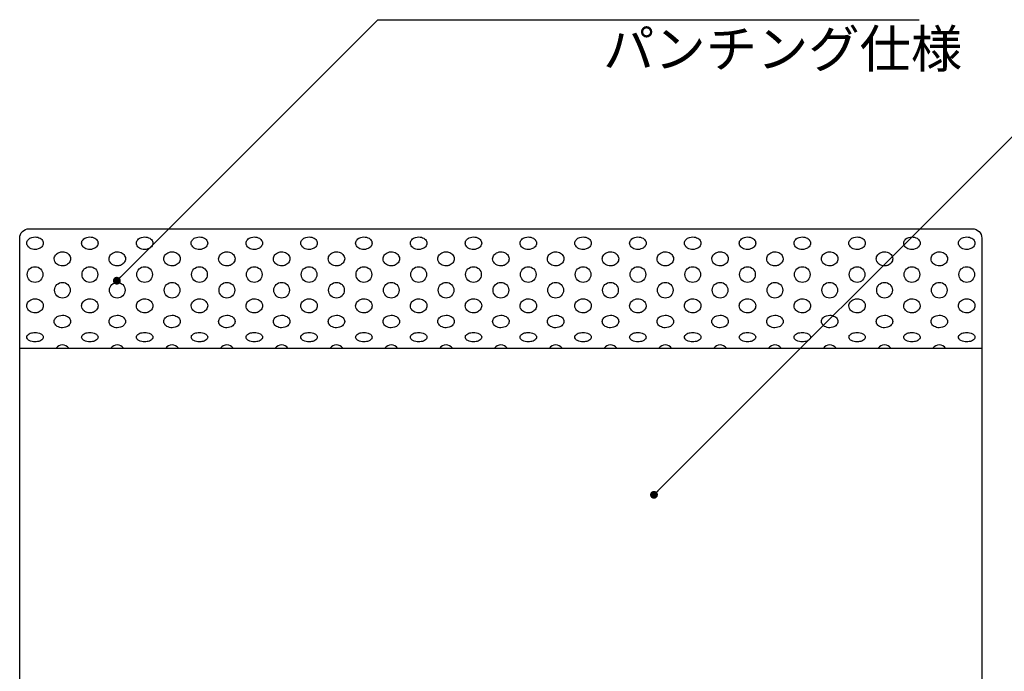
# Model space of a CAD drawing. Extents: x 0 to 280, y 0 to 192.
# Drawn here: x 54 to 117, y 106 to 147 of the extents above; entities that cross this region are included whole.
import ezdxf

# ---------------------------------------------------------------- set-up
doc = ezdxf.new("R2010")
doc.units = 0
doc.header["$LTSCALE"] = 0.3
doc.header["$MEASUREMENT"] = 0
doc.layers.add('LAYER_1', color=7, linetype='Continuous')
doc.layers.add('注釈', color=2, linetype='Continuous')
doc.styles.add('EXTFONT', font='txt', dxfattribs={"height": 2.4, "bigfont": 'extfont'})
doc.styles.add('角ゴ', font='txt.shx', dxfattribs={"bigfont": 'extfont.shx'})
doc.dimstyles.new('KITEI-1$7', dxfattribs={"dimtxt": 2.4, "dimasz": 0.5, "dimexe": 0, "dimexo": 1, "dimgap": 0.7, "dimtad": 2, "dimdec": 0, "dimrnd": 1, "dimzin": 0, "dimdsep": 46, "dimtxsty": 'EXTFONT', "dimblk1": 'DOT', "dimblk2": 'DOT', "dimsah": 1, "dimcen": 0.09, "dimclrd": 2, "dimclre": 2, "dimclrt": 2, "dimadec": 0, "dimazin": 0, "dimtfac": 1, "dimtdec": 4, "dimtofl": 0, "dimtmove": 0, "dimatfit": 0, "dimldrblk": 'DOT', "dimfxl": 1, "dimtolj": 1, "dimtzin": 0, "dimarcsym": 0})

# ---------------------------------------------------------------- blocks, each defined once
blk = doc.blocks.new('_DOT')
at = {"color": 0, "linetype": 'ByBlock'}
blk.add_line((-0.5, 0), (-1, 0), dxfattribs=at)
at = {"color": 0, "linetype": 'ByBlock', "const_width": 0.5}
blk.add_lwpolyline([(-0.25, 0, 1), (0.25, 0, 1)], format="xyb", close=True, dxfattribs=at)

msp = doc.modelspace()

# ---------------------------------------------------------------- linework, layer by layer
at = {"layer": 'LAYER_1'}
for points in [[(115.723, 73.185, -0.414214), (115.124, 72.585), (54.923, 72.585, -0.414214), (54.323, 73.185), (54.323, 133.405, -0.414206), (54.923, 134.005), (115.124, 134.005, -0.414208), (115.723, 133.405)], [(55.827, 133.086, -0.186877), (55.738, 132.863, -0.139891), (55.501, 132.716, -0.076379), (55.303, 132.686, -0.134468), (54.974, 132.775, -0.151274), (54.801, 132.967, -0.097981), (54.778, 133.086, -0.186872), (54.867, 133.31, -0.139897), (55.104, 133.456, -0.076363), (55.303, 133.486, -0.134475), (55.631, 133.398, -0.151277), (55.804, 133.205, -0.097983)], [(59.325, 133.086, -0.186879), (59.235, 132.863, -0.139892), (58.999, 132.716, -0.076363), (58.8, 132.686, -0.134472), (58.471, 132.775, -0.151272), (58.299, 132.967, -0.097981), (58.276, 133.086, -0.186869), (58.365, 133.31, -0.139895), (58.602, 133.456, -0.076379), (58.8, 133.486, -0.134471), (59.129, 133.398, -0.151279), (59.301, 133.205, -0.097983)], [(62.822, 133.086, -0.186869), (62.733, 132.863, -0.139898), (62.496, 132.716, -0.076363), (62.298, 132.686, -0.134473), (61.969, 132.775, -0.151278), (61.797, 132.967, -0.097981), (61.773, 133.086, -0.186862), (61.863, 133.31, -0.139903), (62.1, 133.456, -0.076363), (62.298, 133.486, -0.134476), (62.627, 133.398, -0.151283), (62.799, 133.205, -0.097983)], [(66.32, 133.086, -0.186877), (66.231, 132.863, -0.139891), (65.994, 132.716, -0.076379), (65.796, 132.686, -0.134468), (65.467, 132.775, -0.151274), (65.294, 132.967, -0.097981), (65.271, 133.086, -0.186872), (65.36, 133.31, -0.139897), (65.597, 133.456, -0.076363), (65.796, 133.486, -0.134475), (66.124, 133.398, -0.151277), (66.297, 133.205, -0.097983)], [(69.818, 133.086, -0.186879), (69.728, 132.863, -0.139892), (69.491, 132.716, -0.076363), (69.293, 132.686, -0.134472), (68.964, 132.775, -0.151272), (68.792, 132.967, -0.097981), (68.769, 133.086, -0.186869), (68.858, 133.31, -0.139895), (69.095, 133.456, -0.076379), (69.293, 133.486, -0.134471), (69.622, 133.398, -0.151279), (69.794, 133.205, -0.097983)], [(73.315, 133.086, -0.186879), (73.226, 132.863, -0.139892), (72.989, 132.716, -0.076363), (72.791, 132.686, -0.134473), (72.462, 132.775, -0.151278), (72.29, 132.967, -0.097981), (72.266, 133.086, -0.186862), (72.356, 133.31, -0.139903), (72.592, 133.456, -0.076363), (72.791, 133.486, -0.134471), (73.12, 133.398, -0.151279), (73.292, 133.205, -0.097983)], [(76.813, 133.086, -0.186869), (76.724, 132.863, -0.139898), (76.487, 132.716, -0.076363), (76.288, 132.686, -0.134468), (75.96, 132.775, -0.151274), (75.787, 132.967, -0.097981), (75.764, 133.086, -0.186872), (75.853, 133.31, -0.139897), (76.09, 133.456, -0.076363), (76.288, 133.486, -0.134476), (76.617, 133.398, -0.151283), (76.79, 133.205, -0.097983)], [(80.311, 133.086, -0.186877), (80.221, 132.863, -0.139891), (79.984, 132.716, -0.076379), (79.786, 132.686, -0.134468), (79.457, 132.775, -0.151274), (79.285, 132.967, -0.097981), (79.261, 133.086, -0.186872), (79.351, 133.31, -0.139897), (79.588, 133.456, -0.076363), (79.786, 133.486, -0.134475), (80.115, 133.398, -0.151277), (80.287, 133.205, -0.097983)], [(83.808, 133.086, -0.186879), (83.719, 132.863, -0.139892), (83.482, 132.716, -0.076363), (83.284, 132.686, -0.134473), (82.955, 132.775, -0.151278), (82.783, 132.967, -0.097981), (82.759, 133.086, -0.186862), (82.849, 133.31, -0.139903), (83.085, 133.456, -0.076363), (83.284, 133.486, -0.134471), (83.613, 133.398, -0.151279), (83.785, 133.205, -0.097983)], [(87.306, 133.086, -0.186869), (87.216, 132.863, -0.139898), (86.98, 132.716, -0.076363), (86.781, 132.686, -0.134473), (86.453, 132.775, -0.151278), (86.28, 132.967, -0.097981), (86.257, 133.086, -0.186862), (86.346, 133.31, -0.139903), (86.583, 133.456, -0.076363), (86.781, 133.486, -0.134476), (87.11, 133.398, -0.151283), (87.282, 133.205, -0.097983)], [(90.804, 133.086, -0.186877), (90.714, 132.863, -0.139891), (90.477, 132.716, -0.076379), (90.279, 132.686, -0.134468), (89.95, 132.775, -0.151274), (89.778, 132.967, -0.097981), (89.754, 133.086, -0.186872), (89.844, 133.31, -0.139897), (90.081, 133.456, -0.076363), (90.279, 133.486, -0.134475), (90.608, 133.398, -0.151277), (90.78, 133.205, -0.097983)], [(94.301, 133.086, -0.186879), (94.212, 132.863, -0.139892), (93.975, 132.716, -0.076363), (93.777, 132.686, -0.134472), (93.448, 132.775, -0.151272), (93.276, 132.967, -0.097981), (93.252, 133.086, -0.186869), (93.342, 133.31, -0.139895), (93.578, 133.456, -0.076379), (93.777, 133.486, -0.134471), (94.106, 133.398, -0.151279), (94.278, 133.205, -0.097983)], [(97.799, 133.086, -0.186869), (97.709, 132.863, -0.139898), (97.473, 132.716, -0.076363), (97.274, 132.686, -0.134473), (96.946, 132.775, -0.151278), (96.773, 132.967, -0.097981), (96.75, 133.086, -0.186862), (96.839, 133.31, -0.139903), (97.076, 133.456, -0.076363), (97.274, 133.486, -0.134476), (97.603, 133.398, -0.151283), (97.775, 133.205, -0.097983)], [(101.297, 133.086, -0.186869), (101.207, 132.863, -0.139898), (100.97, 132.716, -0.076363), (100.772, 132.686, -0.134468), (100.443, 132.775, -0.151274), (100.271, 132.967, -0.097981), (100.247, 133.086, -0.186872), (100.337, 133.31, -0.139897), (100.574, 133.456, -0.076363), (100.772, 133.486, -0.134476), (101.101, 133.398, -0.151283), (101.273, 133.205, -0.097983)], [(104.794, 133.086, -0.186877), (104.705, 132.863, -0.139891), (104.468, 132.716, -0.076379), (104.27, 132.686, -0.134468), (103.941, 132.775, -0.151274), (103.769, 132.967, -0.097981), (103.745, 133.086, -0.186872), (103.835, 133.31, -0.139897), (104.071, 133.456, -0.076363), (104.27, 133.486, -0.134475), (104.599, 133.398, -0.151277), (104.771, 133.205, -0.097983)], [(108.292, 133.086, -0.186879), (108.202, 132.863, -0.139892), (107.966, 132.716, -0.076363), (107.767, 132.686, -0.134473), (107.439, 132.775, -0.151278), (107.266, 132.967, -0.097981), (107.243, 133.086, -0.186862), (107.332, 133.31, -0.139903), (107.569, 133.456, -0.076363), (107.767, 133.486, -0.134471), (108.096, 133.398, -0.151279), (108.268, 133.205, -0.097983)], [(111.79, 133.086, -0.186869), (111.7, 132.863, -0.139898), (111.463, 132.716, -0.076363), (111.265, 132.686, -0.134473), (110.936, 132.775, -0.151278), (110.764, 132.967, -0.097981), (110.74, 133.086, -0.186862), (110.83, 133.31, -0.139903), (111.067, 133.456, -0.076363), (111.265, 133.486, -0.134476), (111.594, 133.398, -0.151283), (111.766, 133.205, -0.097983)], [(115.287, 133.086, -0.186877), (115.198, 132.863, -0.139891), (114.961, 132.716, -0.076379), (114.763, 132.686, -0.134468), (114.434, 132.775, -0.151274), (114.262, 132.967, -0.097981), (114.238, 133.086, -0.186872), (114.328, 133.31, -0.139897), (114.564, 133.456, -0.076363), (114.763, 133.486, -0.134475), (115.092, 133.398, -0.151277), (115.264, 133.205, -0.097983)], [(57.576, 132.087, -0.169789), (57.486, 131.835, -0.141211), (57.256, 131.672, -0.088053), (57.051, 131.637, -0.140912), (56.737, 131.726, -0.14246), (56.561, 131.927, -0.105319), (56.527, 132.087, -0.169798), (56.616, 132.338, -0.141206), (56.847, 132.501, -0.088053), (57.051, 132.536, -0.140917), (57.365, 132.447, -0.142464), (57.542, 132.247, -0.105319)], [(61.074, 132.087, -0.169796), (60.984, 131.835, -0.141204), (60.753, 131.672, -0.08806), (60.549, 131.637, -0.140912), (60.235, 131.726, -0.14246), (60.058, 131.927, -0.105319), (60.024, 132.087, -0.169798), (60.114, 132.338, -0.141206), (60.345, 132.501, -0.088053), (60.549, 132.536, -0.140917), (60.863, 132.447, -0.142458), (61.04, 132.247, -0.105319)], [(64.571, 132.087, -0.169798), (64.482, 131.835, -0.141206), (64.251, 131.672, -0.088053), (64.047, 131.637, -0.140917), (63.733, 131.726, -0.142464), (63.556, 131.927, -0.105319), (63.522, 132.087, -0.169789), (63.612, 132.338, -0.141211), (63.842, 132.501, -0.088053), (64.047, 132.536, -0.140912), (64.361, 132.447, -0.14246), (64.537, 132.247, -0.105319)], [(68.069, 132.087, -0.169789), (67.979, 131.835, -0.141211), (67.749, 131.672, -0.088053), (67.544, 131.637, -0.140917), (67.23, 131.726, -0.142464), (67.054, 131.927, -0.105319), (67.02, 132.087, -0.169789), (67.109, 132.338, -0.141211), (67.34, 132.501, -0.088053), (67.544, 132.536, -0.140917), (67.858, 132.447, -0.142464), (68.035, 132.247, -0.105319)], [(71.567, 132.087, -0.169796), (71.477, 131.835, -0.141204), (71.246, 131.672, -0.08806), (71.042, 131.637, -0.140912), (70.728, 131.726, -0.14246), (70.551, 131.927, -0.105319), (70.517, 132.087, -0.169798), (70.607, 132.338, -0.141206), (70.838, 132.501, -0.088053), (71.042, 132.536, -0.140917), (71.356, 132.447, -0.142458), (71.533, 132.247, -0.105319)], [(75.064, 132.087, -0.169798), (74.975, 131.835, -0.141206), (74.744, 131.672, -0.088053), (74.54, 131.637, -0.140917), (74.226, 131.726, -0.142458), (74.049, 131.927, -0.105319), (74.015, 132.087, -0.169796), (74.105, 132.338, -0.141204), (74.335, 132.501, -0.08806), (74.54, 132.536, -0.140912), (74.854, 132.447, -0.14246), (75.03, 132.247, -0.105319)], [(78.562, 132.087, -0.169789), (78.472, 131.835, -0.141211), (78.242, 131.672, -0.088053), (78.037, 131.637, -0.140917), (77.723, 131.726, -0.142464), (77.547, 131.927, -0.105319), (77.513, 132.087, -0.169789), (77.602, 132.338, -0.141211), (77.833, 132.501, -0.088053), (78.037, 132.536, -0.140917), (78.351, 132.447, -0.142464), (78.528, 132.247, -0.105319)], [(82.06, 132.087, -0.169789), (81.97, 131.835, -0.141211), (81.739, 131.672, -0.088053), (81.535, 131.637, -0.140912), (81.221, 131.726, -0.14246), (81.044, 131.927, -0.105319), (81.01, 132.087, -0.169798), (81.1, 132.338, -0.141206), (81.331, 132.501, -0.088053), (81.535, 132.536, -0.140917), (81.849, 132.447, -0.142464), (82.026, 132.247, -0.105319)], [(85.557, 132.087, -0.169796), (85.468, 131.835, -0.141204), (85.237, 131.672, -0.08806), (85.033, 131.637, -0.140912), (84.719, 131.726, -0.14246), (84.542, 131.927, -0.105319), (84.508, 132.087, -0.169798), (84.598, 132.338, -0.141206), (84.828, 132.501, -0.088053), (85.033, 132.536, -0.140917), (85.347, 132.447, -0.142458), (85.523, 132.247, -0.105319)], [(89.055, 132.087, -0.169798), (88.965, 131.835, -0.141206), (88.734, 131.672, -0.088053), (88.53, 131.637, -0.140917), (88.216, 131.726, -0.142464), (88.04, 131.927, -0.105319), (88.006, 132.087, -0.169789), (88.095, 132.338, -0.141211), (88.326, 132.501, -0.088053), (88.53, 132.536, -0.140912), (88.844, 132.447, -0.14246), (89.021, 132.247, -0.105319)], [(92.553, 132.087, -0.169789), (92.463, 131.835, -0.141211), (92.232, 131.672, -0.088053), (92.028, 131.637, -0.140917), (91.714, 131.726, -0.142464), (91.537, 131.927, -0.105319), (91.503, 132.087, -0.169789), (91.593, 132.338, -0.141211), (91.824, 132.501, -0.088053), (92.028, 132.536, -0.140917), (92.342, 132.447, -0.142464), (92.518, 132.247, -0.105319)], [(96.05, 132.087, -0.169796), (95.961, 131.835, -0.141204), (95.73, 131.672, -0.08806), (95.526, 131.637, -0.140912), (95.212, 131.726, -0.14246), (95.035, 131.927, -0.105319), (95.001, 132.087, -0.169798), (95.091, 132.338, -0.141206), (95.321, 132.501, -0.088053), (95.526, 132.536, -0.140917), (95.839, 132.447, -0.142458), (96.016, 132.247, -0.105319)], [(99.548, 132.087, -0.169798), (99.458, 131.835, -0.141206), (99.227, 131.672, -0.088053), (99.023, 131.637, -0.140917), (98.709, 131.726, -0.142458), (98.533, 131.927, -0.105319), (98.499, 132.087, -0.169796), (98.588, 132.338, -0.141204), (98.819, 132.501, -0.08806), (99.023, 132.536, -0.140912), (99.337, 132.447, -0.14246), (99.514, 132.247, -0.105319)], [(103.046, 132.087, -0.169789), (102.956, 131.835, -0.141211), (102.725, 131.672, -0.088053), (102.521, 131.637, -0.140917), (102.207, 131.726, -0.142464), (102.03, 131.927, -0.105319), (101.996, 132.087, -0.169789), (102.086, 132.338, -0.141211), (102.317, 132.501, -0.088053), (102.521, 132.536, -0.140917), (102.835, 132.447, -0.142464), (103.011, 132.247, -0.105319)], [(106.543, 132.087, -0.169789), (106.454, 131.835, -0.141211), (106.223, 131.672, -0.088053), (106.019, 131.637, -0.140912), (105.705, 131.726, -0.14246), (105.528, 131.927, -0.105319), (105.494, 132.087, -0.169798), (105.583, 132.338, -0.141206), (105.814, 132.501, -0.088053), (106.019, 132.536, -0.140917), (106.332, 132.447, -0.142464), (106.509, 132.247, -0.105319)], [(110.041, 132.087, -0.169796), (109.951, 131.835, -0.141204), (109.72, 131.672, -0.08806), (109.516, 131.637, -0.140912), (109.202, 131.726, -0.14246), (109.026, 131.927, -0.105319), (108.992, 132.087, -0.169798), (109.081, 132.338, -0.141206), (109.312, 132.501, -0.088053), (109.516, 132.536, -0.140917), (109.83, 132.447, -0.142458), (110.007, 132.247, -0.105319)], [(113.538, 132.087, -0.169798), (113.449, 131.835, -0.141206), (113.218, 131.672, -0.088053), (113.014, 131.637, -0.140917), (112.7, 131.726, -0.142464), (112.523, 131.927, -0.105319), (112.489, 132.087, -0.169789), (112.579, 132.338, -0.141211), (112.81, 132.501, -0.088053), (113.014, 132.536, -0.140912), (113.328, 132.447, -0.14246), (113.504, 132.247, -0.105319)], [(55.827, 129.089, -0.169796), (55.738, 128.837, -0.141204), (55.507, 128.674, -0.08806), (55.303, 128.639, -0.140912), (54.989, 128.728, -0.14246), (54.812, 128.929, -0.105319), (54.778, 129.089, -0.169798), (54.867, 129.34, -0.141206), (55.098, 129.503, -0.088053), (55.303, 129.538, -0.140917), (55.616, 129.449, -0.142458), (55.793, 129.249, -0.105319)], [(59.325, 129.089, -0.169798), (59.235, 128.837, -0.141206), (59.004, 128.674, -0.088053), (58.8, 128.639, -0.140917), (58.486, 128.728, -0.142458), (58.31, 128.929, -0.105319), (58.276, 129.089, -0.169796), (58.365, 129.34, -0.141204), (58.596, 129.503, -0.08806), (58.8, 129.538, -0.140912), (59.114, 129.449, -0.14246), (59.291, 129.249, -0.105319)], [(62.822, 129.089, -0.169789), (62.733, 128.837, -0.141211), (62.502, 128.674, -0.088053), (62.298, 128.639, -0.140917), (61.984, 128.728, -0.142464), (61.807, 128.929, -0.105319), (61.773, 129.089, -0.169789), (61.863, 129.34, -0.141211), (62.094, 129.503, -0.088053), (62.298, 129.538, -0.140917), (62.612, 129.449, -0.142464), (62.788, 129.249, -0.105319)], [(66.32, 129.089, -0.169796), (66.231, 128.837, -0.141204), (66, 128.674, -0.08806), (65.796, 128.639, -0.140912), (65.482, 128.728, -0.14246), (65.305, 128.929, -0.105319), (65.271, 129.089, -0.169798), (65.36, 129.34, -0.141206), (65.591, 129.503, -0.088053), (65.796, 129.538, -0.140917), (66.109, 129.449, -0.142458), (66.286, 129.249, -0.105319)], [(69.818, 129.089, -0.169798), (69.728, 128.837, -0.141206), (69.497, 128.674, -0.088053), (69.293, 128.639, -0.140917), (68.979, 128.728, -0.142458), (68.803, 128.929, -0.105319), (68.769, 129.089, -0.169796), (68.858, 129.34, -0.141204), (69.089, 129.503, -0.08806), (69.293, 129.538, -0.140912), (69.607, 129.449, -0.14246), (69.784, 129.249, -0.105319)], [(73.315, 129.089, -0.169798), (73.226, 128.837, -0.141206), (72.995, 128.674, -0.088053), (72.791, 128.639, -0.140917), (72.477, 128.728, -0.142464), (72.3, 128.929, -0.105319), (72.266, 129.089, -0.169789), (72.356, 129.34, -0.141211), (72.587, 129.503, -0.088053), (72.791, 129.538, -0.140912), (73.105, 129.449, -0.14246), (73.281, 129.249, -0.105319)], [(76.813, 129.089, -0.169789), (76.724, 128.837, -0.141211), (76.493, 128.674, -0.088053), (76.288, 128.639, -0.140912), (75.975, 128.728, -0.14246), (75.798, 128.929, -0.105319), (75.764, 129.089, -0.169798), (75.853, 129.34, -0.141206), (76.084, 129.503, -0.088053), (76.288, 129.538, -0.140917), (76.602, 129.449, -0.142464), (76.779, 129.249, -0.105319)], [(80.311, 129.089, -0.169796), (80.221, 128.837, -0.141204), (79.99, 128.674, -0.08806), (79.786, 128.639, -0.140912), (79.472, 128.728, -0.14246), (79.296, 128.929, -0.105319), (79.261, 129.089, -0.169798), (79.351, 129.34, -0.141206), (79.582, 129.503, -0.088053), (79.786, 129.538, -0.140917), (80.1, 129.449, -0.142458), (80.277, 129.249, -0.105319)], [(83.808, 129.089, -0.169798), (83.719, 128.837, -0.141206), (83.488, 128.674, -0.088053), (83.284, 128.639, -0.140917), (82.97, 128.728, -0.142464), (82.793, 128.929, -0.105319), (82.759, 129.089, -0.169789), (82.849, 129.34, -0.141211), (83.08, 129.503, -0.088053), (83.284, 129.538, -0.140912), (83.598, 129.449, -0.14246), (83.774, 129.249, -0.105319)], [(87.306, 129.089, -0.169789), (87.216, 128.837, -0.141211), (86.986, 128.674, -0.088053), (86.781, 128.639, -0.140917), (86.468, 128.728, -0.142464), (86.291, 128.929, -0.105319), (86.257, 129.089, -0.169789), (86.346, 129.34, -0.141211), (86.577, 129.503, -0.088053), (86.781, 129.538, -0.140917), (87.095, 129.449, -0.142464), (87.272, 129.249, -0.105319)], [(90.804, 129.089, -0.169796), (90.714, 128.837, -0.141204), (90.483, 128.674, -0.08806), (90.279, 128.639, -0.140912), (89.965, 128.728, -0.14246), (89.789, 128.929, -0.105319), (89.754, 129.089, -0.169798), (89.844, 129.34, -0.141206), (90.075, 129.503, -0.088053), (90.279, 129.538, -0.140917), (90.593, 129.449, -0.142458), (90.77, 129.249, -0.105319)], [(94.301, 129.089, -0.169798), (94.212, 128.837, -0.141206), (93.981, 128.674, -0.088053), (93.777, 128.639, -0.140917), (93.463, 128.728, -0.142458), (93.286, 128.929, -0.105319), (93.252, 129.089, -0.169796), (93.342, 129.34, -0.141204), (93.573, 129.503, -0.08806), (93.777, 129.538, -0.140912), (94.091, 129.449, -0.14246), (94.267, 129.249, -0.105319)], [(97.799, 129.089, -0.169789), (97.709, 128.837, -0.141211), (97.479, 128.674, -0.088053), (97.274, 128.639, -0.140917), (96.96, 128.728, -0.142464), (96.784, 128.929, -0.105319), (96.75, 129.089, -0.169789), (96.839, 129.34, -0.141211), (97.07, 129.503, -0.088053), (97.274, 129.538, -0.140917), (97.588, 129.449, -0.142464), (97.765, 129.249, -0.105319)], [(101.297, 129.089, -0.169789), (101.207, 128.837, -0.141211), (100.976, 128.674, -0.088053), (100.772, 128.639, -0.140912), (100.458, 128.728, -0.14246), (100.281, 128.929, -0.105319), (100.247, 129.089, -0.169798), (100.337, 129.34, -0.141206), (100.568, 129.503, -0.088053), (100.772, 129.538, -0.140917), (101.086, 129.449, -0.142464), (101.263, 129.249, -0.105319)], [(104.794, 129.089, -0.169796), (104.705, 128.837, -0.141204), (104.474, 128.674, -0.08806), (104.27, 128.639, -0.140912), (103.956, 128.728, -0.14246), (103.779, 128.929, -0.105319), (103.745, 129.089, -0.169798), (103.835, 129.34, -0.141206), (104.065, 129.503, -0.088053), (104.27, 129.538, -0.140917), (104.584, 129.449, -0.142458), (104.76, 129.249, -0.105319)], [(108.292, 129.089, -0.169798), (108.202, 128.837, -0.141206), (107.972, 128.674, -0.088053), (107.767, 128.639, -0.140917), (107.453, 128.728, -0.142464), (107.277, 128.929, -0.105319), (107.243, 129.089, -0.169789), (107.332, 129.34, -0.141211), (107.563, 129.503, -0.088053), (107.767, 129.538, -0.140912), (108.081, 129.449, -0.14246), (108.258, 129.249, -0.105319)], [(111.79, 129.089, -0.169789), (111.7, 128.837, -0.141211), (111.469, 128.674, -0.088053), (111.265, 128.639, -0.140917), (110.951, 128.728, -0.142464), (110.774, 128.929, -0.105319), (110.74, 129.089, -0.169789), (110.83, 129.34, -0.141211), (111.061, 129.503, -0.088053), (111.265, 129.538, -0.140917), (111.579, 129.449, -0.142464), (111.756, 129.249, -0.105319)], [(115.287, 129.089, -0.169796), (115.198, 128.837, -0.141204), (114.967, 128.674, -0.08806), (114.763, 128.639, -0.140912), (114.449, 128.728, -0.14246), (114.272, 128.929, -0.105319), (114.238, 129.089, -0.169798), (114.328, 129.34, -0.141206), (114.558, 129.503, -0.088053), (114.763, 129.538, -0.140917), (115.077, 129.449, -0.142458), (115.253, 129.249, -0.105319)], [(57.576, 128.089, -0.186869), (57.486, 127.866, -0.139898), (57.25, 127.719, -0.076363), (57.051, 127.69, -0.134468), (56.723, 127.778, -0.151274), (56.55, 127.971, -0.097981), (56.527, 128.089, -0.186872), (56.616, 128.313, -0.139897), (56.853, 128.46, -0.076363), (57.051, 128.489, -0.134476), (57.38, 128.401, -0.151283), (57.552, 128.208, -0.097983)], [(61.074, 128.089, -0.186877), (60.984, 127.866, -0.139891), (60.747, 127.719, -0.076379), (60.549, 127.69, -0.134468), (60.22, 127.778, -0.151274), (60.048, 127.971, -0.097981), (60.024, 128.089, -0.186872), (60.114, 128.313, -0.139897), (60.351, 128.46, -0.076363), (60.549, 128.489, -0.134475), (60.878, 128.401, -0.151277), (61.05, 128.208, -0.097983)], [(64.571, 128.089, -0.186879), (64.482, 127.866, -0.139892), (64.245, 127.719, -0.076363), (64.047, 127.69, -0.134473), (63.718, 127.778, -0.151278), (63.546, 127.971, -0.097981), (63.522, 128.089, -0.186862), (63.612, 128.313, -0.139903), (63.848, 128.46, -0.076363), (64.047, 128.489, -0.134471), (64.376, 128.401, -0.151279), (64.548, 128.208, -0.097983)], [(68.069, 128.089, -0.186869), (67.979, 127.866, -0.139898), (67.743, 127.719, -0.076363), (67.544, 127.69, -0.134473), (67.215, 127.778, -0.151278), (67.043, 127.971, -0.097981), (67.02, 128.089, -0.186862), (67.109, 128.313, -0.139903), (67.346, 128.46, -0.076363), (67.544, 128.489, -0.134476), (67.873, 128.401, -0.151283), (68.045, 128.208, -0.097983)], [(71.567, 128.089, -0.186877), (71.477, 127.866, -0.139891), (71.24, 127.719, -0.076379), (71.042, 127.69, -0.134468), (70.713, 127.778, -0.151274), (70.541, 127.971, -0.097981), (70.517, 128.089, -0.186872), (70.607, 128.313, -0.139897), (70.844, 128.46, -0.076363), (71.042, 128.489, -0.134475), (71.371, 128.401, -0.151277), (71.543, 128.208, -0.097983)], [(75.064, 128.089, -0.186879), (74.975, 127.866, -0.139892), (74.738, 127.719, -0.076363), (74.54, 127.69, -0.134472), (74.211, 127.778, -0.151272), (74.039, 127.971, -0.097981), (74.015, 128.089, -0.186869), (74.105, 128.313, -0.139895), (74.341, 128.46, -0.076379), (74.54, 128.489, -0.134471), (74.868, 128.401, -0.151279), (75.041, 128.208, -0.097983)], [(78.562, 128.089, -0.186869), (78.472, 127.866, -0.139898), (78.236, 127.719, -0.076363), (78.037, 127.69, -0.134473), (77.708, 127.778, -0.151278), (77.536, 127.971, -0.097981), (77.513, 128.089, -0.186862), (77.602, 128.313, -0.139903), (77.839, 128.46, -0.076363), (78.037, 128.489, -0.134476), (78.366, 128.401, -0.151283), (78.538, 128.208, -0.097983)], [(82.06, 128.089, -0.186869), (81.97, 127.866, -0.139898), (81.733, 127.719, -0.076363), (81.535, 127.69, -0.134468), (81.206, 127.778, -0.151274), (81.034, 127.971, -0.097981), (81.01, 128.089, -0.186872), (81.1, 128.313, -0.139897), (81.337, 128.46, -0.076363), (81.535, 128.489, -0.134476), (81.864, 128.401, -0.151283), (82.036, 128.208, -0.097983)], [(85.557, 128.089, -0.186877), (85.468, 127.866, -0.139891), (85.231, 127.719, -0.076379), (85.033, 127.69, -0.134468), (84.704, 127.778, -0.151274), (84.532, 127.971, -0.097981), (84.508, 128.089, -0.186872), (84.598, 128.313, -0.139897), (84.834, 128.46, -0.076363), (85.033, 128.489, -0.134475), (85.361, 128.401, -0.151277), (85.534, 128.208, -0.097983)], [(89.055, 128.089, -0.186879), (88.965, 127.866, -0.139892), (88.729, 127.719, -0.076363), (88.53, 127.69, -0.134473), (88.201, 127.778, -0.151278), (88.029, 127.971, -0.097981), (88.006, 128.089, -0.186862), (88.095, 128.313, -0.139903), (88.332, 128.46, -0.076363), (88.53, 128.489, -0.134471), (88.859, 128.401, -0.151279), (89.031, 128.208, -0.097983)], [(92.553, 128.089, -0.186869), (92.463, 127.866, -0.139898), (92.226, 127.719, -0.076363), (92.028, 127.69, -0.134473), (91.699, 127.778, -0.151278), (91.527, 127.971, -0.097981), (91.503, 128.089, -0.186862), (91.593, 128.313, -0.139903), (91.83, 128.46, -0.076363), (92.028, 128.489, -0.134476), (92.357, 128.401, -0.151283), (92.529, 128.208, -0.097983)], [(96.05, 128.089, -0.186877), (95.961, 127.866, -0.139891), (95.724, 127.719, -0.076379), (95.526, 127.69, -0.134468), (95.197, 127.778, -0.151274), (95.024, 127.971, -0.097981), (95.001, 128.089, -0.186872), (95.091, 128.313, -0.139897), (95.327, 128.46, -0.076363), (95.526, 128.489, -0.134475), (95.854, 128.401, -0.151277), (96.027, 128.208, -0.097983)], [(99.548, 128.089, -0.186879), (99.458, 127.866, -0.139892), (99.222, 127.719, -0.076363), (99.023, 127.69, -0.134472), (98.694, 127.778, -0.151272), (98.522, 127.971, -0.097981), (98.499, 128.089, -0.186869), (98.588, 128.313, -0.139895), (98.825, 128.46, -0.076379), (99.023, 128.489, -0.134471), (99.352, 128.401, -0.151279), (99.524, 128.208, -0.097983)], [(103.046, 128.089, -0.186869), (102.956, 127.866, -0.139898), (102.719, 127.719, -0.076363), (102.521, 127.69, -0.134473), (102.192, 127.778, -0.151278), (102.02, 127.971, -0.097981), (101.996, 128.089, -0.186862), (102.086, 128.313, -0.139903), (102.323, 128.46, -0.076363), (102.521, 128.489, -0.134476), (102.85, 128.401, -0.151283), (103.022, 128.208, -0.097983)], [(106.543, 128.089, -0.186869), (106.454, 127.866, -0.139898), (106.217, 127.719, -0.076363), (106.019, 127.69, -0.134468), (105.69, 127.778, -0.151274), (105.517, 127.971, -0.097981), (105.494, 128.089, -0.186872), (105.583, 128.313, -0.139897), (105.82, 128.46, -0.076363), (106.019, 128.489, -0.134476), (106.347, 128.401, -0.151283), (106.52, 128.208, -0.097983)], [(110.041, 128.089, -0.186877), (109.951, 127.866, -0.139891), (109.714, 127.719, -0.076379), (109.516, 127.69, -0.134468), (109.187, 127.778, -0.151274), (109.015, 127.971, -0.097981), (108.992, 128.089, -0.186872), (109.081, 128.313, -0.139897), (109.318, 128.46, -0.076363), (109.516, 128.489, -0.134475), (109.845, 128.401, -0.151277), (110.017, 128.208, -0.097983)], [(113.538, 128.089, -0.186879), (113.449, 127.866, -0.139892), (113.212, 127.719, -0.076363), (113.014, 127.69, -0.134473), (112.685, 127.778, -0.151278), (112.513, 127.971, -0.097981), (112.489, 128.089, -0.186862), (112.579, 128.313, -0.139903), (112.816, 128.46, -0.076363), (113.014, 128.489, -0.134471), (113.343, 128.401, -0.151279), (113.515, 128.208, -0.097983)], [(55.827, 127.09, -0.235259), (55.734, 126.919, -0.132879), (55.465, 126.805, -0.046024), (55.303, 126.79, -0.120244), (54.936, 126.876, -0.172733), (54.786, 127.037), (54.778, 127.09, -0.235252), (54.871, 127.261, -0.132887), (55.14, 127.375, -0.046024), (55.303, 127.39, -0.120252), (55.669, 127.305, -0.172738), (55.819, 127.143)], [(59.325, 127.09, -0.235262), (59.232, 126.919, -0.132879), (58.962, 126.805, -0.046024), (58.8, 126.79, -0.120248), (58.434, 126.876, -0.172731), (58.284, 127.037), (58.276, 127.09, -0.235249), (58.369, 127.261, -0.132886), (58.638, 127.375, -0.046024), (58.8, 127.39, -0.120248), (59.167, 127.305, -0.17274), (59.317, 127.143)], [(62.822, 127.09, -0.235252), (62.729, 126.919, -0.132887), (62.46, 126.805, -0.046024), (62.298, 126.79, -0.120249), (61.931, 126.876, -0.172736), (61.781, 127.037), (61.773, 127.09, -0.235242), (61.866, 127.261, -0.132894), (62.136, 127.375, -0.046024), (62.298, 127.39, -0.120253), (62.664, 127.305, -0.172743), (62.814, 127.143)], [(66.32, 127.09, -0.235259), (66.227, 126.919, -0.132879), (65.958, 126.805, -0.046024), (65.796, 126.79, -0.120244), (65.429, 126.876, -0.172733), (65.279, 127.037), (65.271, 127.09, -0.235252), (65.364, 127.261, -0.132887), (65.633, 127.375, -0.046024), (65.796, 127.39, -0.120252), (66.162, 127.305, -0.172738), (66.312, 127.143)], [(69.818, 127.09, -0.235262), (69.725, 126.919, -0.132879), (69.455, 126.805, -0.046024), (69.293, 126.79, -0.120248), (68.927, 126.876, -0.172731), (68.777, 127.037), (68.769, 127.09, -0.235249), (68.862, 127.261, -0.132886), (69.131, 127.375, -0.046024), (69.293, 127.39, -0.120248), (69.66, 127.305, -0.17274), (69.81, 127.143)], [(73.315, 127.09, -0.235262), (73.222, 126.919, -0.132879), (72.953, 126.805, -0.046024), (72.791, 126.79, -0.120249), (72.424, 126.876, -0.172736), (72.274, 127.037), (72.266, 127.09, -0.235242), (72.359, 127.261, -0.132894), (72.629, 127.375, -0.046024), (72.791, 127.39, -0.120248), (73.157, 127.305, -0.17274), (73.307, 127.143)], [(76.813, 127.09, -0.235252), (76.72, 126.919, -0.132887), (76.451, 126.805, -0.046024), (76.288, 126.79, -0.120244), (75.922, 126.876, -0.172733), (75.772, 127.037), (75.764, 127.09, -0.235252), (75.857, 127.261, -0.132887), (76.126, 127.375, -0.046024), (76.288, 127.39, -0.120253), (76.655, 127.305, -0.172743), (76.805, 127.143)], [(80.311, 127.09, -0.235259), (80.218, 126.919, -0.132879), (79.948, 126.805, -0.046024), (79.786, 126.79, -0.120244), (79.42, 126.876, -0.172733), (79.27, 127.037), (79.261, 127.09, -0.235252), (79.355, 127.261, -0.132887), (79.624, 127.375, -0.046024), (79.786, 127.39, -0.120252), (80.153, 127.305, -0.172738), (80.303, 127.143)], [(83.808, 127.09, -0.235262), (83.715, 126.919, -0.132879), (83.446, 126.805, -0.046024), (83.284, 126.79, -0.120249), (82.917, 126.876, -0.172736), (82.767, 127.037), (82.759, 127.09, -0.235242), (82.852, 127.261, -0.132894), (83.122, 127.375, -0.046024), (83.284, 127.39, -0.120248), (83.65, 127.305, -0.17274), (83.8, 127.143)], [(87.306, 127.09, -0.235252), (87.213, 126.919, -0.132887), (86.944, 126.805, -0.046024), (86.781, 126.79, -0.120249), (86.415, 126.876, -0.172736), (86.265, 127.037), (86.257, 127.09, -0.235242), (86.35, 127.261, -0.132894), (86.619, 127.375, -0.046024), (86.781, 127.39, -0.120253), (87.148, 127.305, -0.172743), (87.298, 127.143)], [(90.804, 127.09, -0.235259), (90.711, 126.919, -0.132879), (90.441, 126.805, -0.046024), (90.279, 126.79, -0.120244), (89.913, 126.876, -0.172733), (89.763, 127.037), (89.754, 127.09, -0.235252), (89.848, 127.261, -0.132887), (90.117, 127.375, -0.046024), (90.279, 127.39, -0.120252), (90.646, 127.305, -0.172738), (90.796, 127.143)], [(94.301, 127.09, -0.235262), (94.208, 126.919, -0.132879), (93.939, 126.805, -0.046024), (93.777, 126.79, -0.120248), (93.41, 126.876, -0.172731), (93.26, 127.037), (93.252, 127.09, -0.235249), (93.345, 127.261, -0.132886), (93.615, 127.375, -0.046024), (93.777, 127.39, -0.120248), (94.143, 127.305, -0.17274), (94.293, 127.143)], [(97.799, 127.09, -0.235252), (97.706, 126.919, -0.132887), (97.437, 126.805, -0.046024), (97.274, 126.79, -0.120249), (96.908, 126.876, -0.172736), (96.758, 127.037), (96.75, 127.09, -0.235242), (96.843, 127.261, -0.132894), (97.112, 127.375, -0.046024), (97.274, 127.39, -0.120253), (97.641, 127.305, -0.172743), (97.791, 127.143)], [(101.297, 127.09, -0.235252), (101.204, 126.919, -0.132887), (100.934, 126.805, -0.046024), (100.772, 126.79, -0.120244), (100.406, 126.876, -0.172733), (100.256, 127.037), (100.247, 127.09, -0.235252), (100.341, 127.261, -0.132887), (100.61, 127.375, -0.046024), (100.772, 127.39, -0.120253), (101.139, 127.305, -0.172743), (101.288, 127.143)], [(104.794, 127.09, -0.235259), (104.701, 126.919, -0.132879), (104.432, 126.805, -0.046024), (104.27, 126.79, -0.120244), (103.903, 126.876, -0.172733), (103.753, 127.037), (103.745, 127.09, -0.235252), (103.838, 127.261, -0.132887), (104.108, 127.375, -0.046024), (104.27, 127.39, -0.120252), (104.636, 127.305, -0.172738), (104.786, 127.143)], [(108.292, 127.09, -0.235262), (108.199, 126.919, -0.132879), (107.93, 126.805, -0.046024), (107.767, 126.79, -0.120249), (107.401, 126.876, -0.172736), (107.251, 127.037), (107.243, 127.09, -0.235242), (107.336, 127.261, -0.132894), (107.605, 127.375, -0.046024), (107.767, 127.39, -0.120248), (108.134, 127.305, -0.17274), (108.284, 127.143)], [(111.79, 127.09, -0.235252), (111.696, 126.919, -0.132887), (111.427, 126.805, -0.046024), (111.265, 126.79, -0.120249), (110.899, 126.876, -0.172736), (110.749, 127.037), (110.74, 127.09, -0.235242), (110.834, 127.261, -0.132894), (111.103, 127.375, -0.046024), (111.265, 127.39, -0.120253), (111.632, 127.305, -0.172743), (111.781, 127.143)], [(115.287, 127.09, -0.235259), (115.194, 126.919, -0.132879), (114.925, 126.805, -0.046024), (114.763, 126.79, -0.120244), (114.396, 126.876, -0.172733), (114.246, 127.037), (114.238, 127.09, -0.235252), (114.331, 127.261, -0.132887), (114.601, 127.375, -0.046024), (114.763, 127.39, -0.120252), (115.129, 127.305, -0.172738), (115.279, 127.143)]]:
    msp.add_lwpolyline(points, format="xyb", close=True, dxfattribs=at)
msp.add_lwpolyline([(54.323, 80.185), (54.323, 126.385), (115.723, 126.385), (115.723, 80.185)], close=True, dxfattribs=at)
for centre in [(55.303, 131.087), (58.8, 131.087), (62.298, 131.087), (65.796, 131.087), (69.293, 131.087), (72.791, 131.087), (76.288, 131.087), (79.786, 131.087), (83.284, 131.087), (86.781, 131.087), (90.279, 131.087), (93.777, 131.087), (97.274, 131.087), (100.772, 131.087), (104.27, 131.087), (107.767, 131.087), (111.265, 131.087), (114.763, 131.087), (57.051, 130.088), (60.549, 130.088), (64.047, 130.088), (67.544, 130.088), (71.042, 130.088), (74.54, 130.088), (78.037, 130.088), (81.535, 130.088), (85.033, 130.088), (88.53, 130.088), (92.028, 130.088), (95.526, 130.088), (99.023, 130.088), (102.521, 130.088), (106.019, 130.088), (109.516, 130.088), (113.014, 130.088)]:
    msp.add_circle(centre, 0.5, dxfattribs=at)
for centre in [(57.051, 126.091), (60.549, 126.091), (64.047, 126.091), (67.544, 126.091), (71.042, 126.091), (74.54, 126.091), (78.037, 126.091), (81.535, 126.091), (85.033, 126.091), (88.53, 126.091), (92.028, 126.091), (95.526, 126.091), (99.023, 126.091), (102.521, 126.091), (106.019, 126.091), (109.516, 126.091), (113.014, 126.091)]:
    msp.add_arc(centre, 0.5, 36.0776, 143.9224, dxfattribs=at)
at = {"layer": '注釈'}
msp.add_line((77.177, 147.347), (111.719, 147.347), dxfattribs=at)

# ---------------------------------------------------------------- texts
at = {"layer": '注釈', "color": 2, "linetype": 'ByBlock', "style": '角ゴ'}
msp.add_text('パンチング仕様', height=2.4, dxfattribs=at).set_placement((91.554, 144.288))

# ---------------------------------------------------------------- leaders
at = {"layer": '注釈', "color": 2}
for points in [[(60.522, 130.692), (77.177, 147.347)], [(94.804, 117.031), (125.12, 147.347)]]:
    msp.add_leader(points, dimstyle='KITEI-1$7', dxfattribs=at)

doc.saveas('drawing.dxf')
